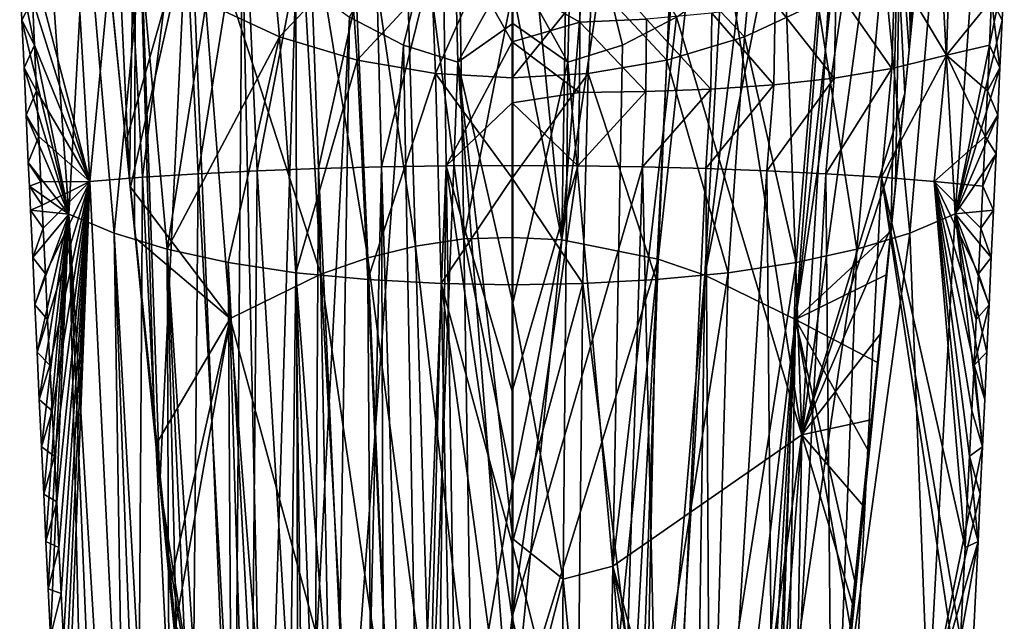
# Model space of a CAD drawing. Units: inches. Extents: x -1.21 to 1.15, y -3.45 to 3.39.
# Drawn here: x -1.13 to 0.63, y -0.66 to 0.41 of the extents above; entities that cross this region are included whole.
import ezdxf

# ---------------------------------------------------------------- set-up
doc = ezdxf.new("R2010")
doc.units = ezdxf.units.IN
doc.layers.get('0').update_dxf_attribs({"true_color": 0xc2ced6})

msp = doc.modelspace()

# ---------------------------------------------------------------- linework, layer by layer
for points in [[(-0.1576, 0.0174), (-0.13, 1.7742), (-0.2451, 0.905), (-0.1576, 0.0174)], [(-0.13, 1.7742), (-0.1576, 0.0174), (-0.0189, 1.734), (-0.13, 1.7742)], [(-0.0189, 1.734), (-0.1576, 0.0174), (0.0877, 1.6696), (-0.0189, 1.734)], [(-0.1576, 0.0174), (0.0145, -0.0169), (0.0877, 1.6696), (-0.1576, 0.0174)], [(0.1893, 1.5834), (0.0877, 1.6696), (0.0145, -0.0169), (0.1893, 1.5834)], [(0.1893, 1.5834), (0.0145, -0.0169), (0.0985, -0.0459), (0.1893, 1.5834)], [(0.2853, 1.4776), (0.1893, 1.5834), (0.0985, -0.0459), (0.2853, 1.4776)], [(0.0985, -0.0459), (0.3752, 1.3544), (0.2853, 1.4776), (0.0985, -0.0459)], [(0.0985, -0.0459), (0.2606, -0.1249), (0.3752, 1.3544), (0.0985, -0.0459)], [(0.4176, 1.2871), (0.3752, 1.3544), (0.2606, -0.1249), (0.4176, 1.2871)], [(0.2606, -0.1249), (0.4584, 1.2162), (0.4176, 1.2871), (0.2606, -0.1249)], [(0.2606, -0.1249), (0.431, 0.0333), (0.4584, 1.2162), (0.2606, -0.1249)], [(0.4394, 0.1158), (0.4584, 1.2162), (0.431, 0.0333), (0.4394, 0.1158)], [(0.4394, 0.1158), (0.4656, 0.3753), (0.4584, 1.2162), (0.4394, 0.1158)], [(0.4973, 1.1421), (0.4584, 1.2162), (0.4656, 0.3753), (0.4973, 1.1421)], [(0.4656, 0.3753), (0.4869, 0.5881), (0.4973, 1.1421), (0.4656, 0.3753)], [(-0.1576, 0.0174), (-0.2451, 0.905), (-0.2451, 0.4635), (-0.1576, 0.0174)], [(-0.9669, 0.8888), (-0.9195, 0.8162), (-0.931, 0.125), (-0.9669, 0.8888)], [(-0.931, 0.125), (-0.962, 0.4385), (-0.9669, 0.8888), (-0.931, 0.125)], [(-0.3465, 0.8977), (-0.4456, 0.8735), (-0.3327, 0.0195), (-0.3465, 0.8977)], [(-0.3327, 0.0195), (-0.2451, 0.4635), (-0.3465, 0.8977), (-0.3327, 0.0195)], [(-0.4456, 0.8735), (-0.542, 0.8346), (-0.4194, 0.0064), (-0.4456, 0.8735)], [(-0.4194, 0.0064), (-0.3327, 0.0195), (-0.4456, 0.8735), (-0.4194, 0.0064)], [(-0.542, 0.8346), (-0.6353, 0.7821), (-0.5048, -0.0149), (-0.542, 0.8346)], [(-0.5048, -0.0149), (-0.4194, 0.0064), (-0.542, 0.8346), (-0.5048, -0.0149)], [(-1.002, 0.1221), (-1.0436, 0.8276), (-1.1085, 0.5298), (-1.002, 0.1221)], [(-0.9423, 0.7525), (-1.0436, 0.8276), (-1.002, 0.1221), (-0.9423, 0.7525)], [(-0.9195, 0.8162), (-0.9223, 0.0366), (-0.931, 0.125), (-0.9195, 0.8162)], [(-0.9223, 0.0366), (-0.9195, 0.8162), (-0.8858, -0.3308), (-0.9223, 0.0366)], [(-0.9195, 0.8162), (-0.8245, 0.6861), (-0.877, -0.4202), (-0.9195, 0.8162)], [(-0.877, -0.4202), (-0.8858, -0.3308), (-0.9195, 0.8162), (-0.877, -0.4202)], [(0.4292, 0.8162), (0.456, 0.2792), (0.2721, -0.3313), (0.4292, 0.8162)], [(0.3342, 0.6861), (0.4292, 0.8162), (0.2721, -0.3313), (0.3342, 0.6861)], [(0.4637, 0.3568), (0.456, 0.2792), (0.4292, 0.8162), (0.4637, 0.3568)], [(0.4757, 0.4779), (0.4637, 0.3568), (0.4292, 0.8162), (0.4757, 0.4779)], [(-0.8105, 0.6409), (-0.5888, -0.0439), (-0.6353, 0.7821), (-0.8105, 0.6409)], [(-0.6353, 0.7821), (-0.5888, -0.0439), (-0.5048, -0.0149), (-0.6353, 0.7821)], [(-1.002, 0.1221), (-0.908, 0.1295), (-0.9423, 0.7525), (-1.002, 0.1221)], [(-0.9423, 0.7525), (-0.908, 0.1295), (-0.8361, 0.6939), (-0.9423, 0.7525)], [(-1.0397, 0.0637), (-1.1275, 0.4954), (-1.0873, 0.7337), (-1.0397, 0.0637)], [(-1.0089, 0.6189), (-1.0397, 0.0637), (-1.0873, 0.7337), (-1.0089, 0.6189)], [(-0.353, 0.7235), (-0.441, 0.3657), (-0.5377, 0.4157), (-0.353, 0.7235)], [(-0.441, 0.3657), (-0.353, 0.7235), (-0.3435, 0.3356), (-0.441, 0.3657)], [(-0.2451, 0.5123), (-0.3435, 0.3356), (-0.353, 0.7235), (-0.2451, 0.5123)], [(-0.1467, 0.3356), (-0.2451, 0.5123), (-0.1372, 0.7235), (-0.1467, 0.3356)], [(-0.1372, 0.7235), (-0.0493, 0.3657), (-0.1467, 0.3356), (-0.1372, 0.7235)], [(-0.0493, 0.3657), (-0.1372, 0.7235), (0.0474, 0.4157), (-0.0493, 0.3657)], [(0.5154, 0.6189), (0.5938, 0.7337), (0.5463, 0.0638), (0.5154, 0.6189)], [(0.6341, 0.4954), (0.5463, 0.0638), (0.5938, 0.7337), (0.6341, 0.4954)], [(-0.908, 0.1295), (-0.808, 0.1358), (-0.8361, 0.6939), (-0.908, 0.1295)], [(-0.8361, 0.6939), (-0.808, 0.1358), (-0.7254, 0.6504), (-0.8361, 0.6939)], [(-0.8245, 0.6861), (-0.7439, -1.2714), (-0.877, -0.4202), (-0.8245, 0.6861)], [(-0.8245, 0.6861), (-0.7293, 0.5759), (-0.7439, -1.2714), (-0.8245, 0.6861)], [(0.2721, -0.3313), (0.239, 0.5759), (0.3342, 0.6861), (0.2721, -0.3313)], [(-0.8105, 0.6409), (-0.9685, 0.5018), (-0.9374, 0.1922), (-0.8105, 0.6409)], [(-0.8105, 0.6409), (-0.9374, 0.1922), (-0.9292, 0.1118), (-0.8105, 0.6409)], [(-0.9292, 0.1118), (-0.751, -0.1231), (-0.8105, 0.6409), (-0.9292, 0.1118)], [(-0.8105, 0.6409), (-0.751, -0.1231), (-0.5888, -0.0439), (-0.8105, 0.6409)], [(-0.7028, 0.141), (-0.7254, 0.6504), (-0.808, 0.1358), (-0.7028, 0.141)], [(-0.7028, 0.141), (-0.6104, 0.6202), (-0.7254, 0.6504), (-0.7028, 0.141)], [(-1.0397, 0.0637), (-1.0089, 0.6189), (-0.9586, 0.0297), (-1.0397, 0.0637)], [(-1.0089, 0.6189), (-0.9106, 0.5213), (-0.9586, 0.0297), (-1.0089, 0.6189)], [(-0.6104, 0.6202), (-0.7028, 0.141), (-0.5932, 0.1451), (-0.6104, 0.6202)], [(-0.5932, 0.1451), (-0.4918, 0.6013), (-0.6104, 0.6202), (-0.5932, 0.1451)], [(-0.3833, 0.315), (-0.3899, 0.4835), (-0.2467, 0.6235), (-0.3833, 0.315)], [(-0.2467, 0.6235), (-0.2467, 0.3076), (-0.3833, 0.315), (-0.2467, 0.6235)], [(-0.1036, 0.4835), (-0.2467, 0.3076), (-0.2467, 0.6235), (-0.1036, 0.4835)], [(0.4171, 0.5213), (0.5154, 0.6189), (0.4652, 0.0297), (0.4171, 0.5213)], [(0.5463, 0.0638), (0.4652, 0.0297), (0.5154, 0.6189), (0.5463, 0.0638)], [(-0.5932, 0.1451), (-0.4801, 0.148), (-0.4918, 0.6013), (-0.5932, 0.1451)], [(-0.4801, 0.148), (-0.3703, 0.5915), (-0.4918, 0.6013), (-0.4801, 0.148)], [(-0.3644, 0.1497), (-0.3703, 0.5915), (-0.4801, 0.148), (-0.3644, 0.1497)], [(-0.3703, 0.5915), (-0.3644, 0.1497), (-0.2467, 0.3718), (-0.3703, 0.5915)], [(-0.2467, 0.476), (-0.3703, 0.5915), (-0.2467, 0.3718), (-0.2467, 0.476)], [(0.4869, 0.5881), (0.4656, 0.3753), (0.4757, 0.4779), (0.4869, 0.5881)], [(-0.6802, 0.5688), (-0.6628, 0.3808), (-0.7937, 0.4416), (-0.6802, 0.5688)], [(-0.6888, -1.2936), (-0.7439, -1.2714), (-0.7293, 0.5759), (-0.6888, -1.2936)], [(-0.7293, 0.5759), (-0.6337, 0.4858), (-0.6888, -1.2936), (-0.7293, 0.5759)], [(-0.6628, 0.3808), (-0.6802, 0.5688), (-0.5362, 0.5147), (-0.6628, 0.3808)], [(0.0427, 0.5147), (0.1867, 0.5688), (0.1694, 0.3808), (0.0427, 0.5147)], [(0.1435, 0.4858), (0.239, 0.5759), (0.2721, -0.3313), (0.1435, 0.4858)], [(0.3003, 0.4416), (0.1694, 0.3808), (0.1867, 0.5688), (0.3003, 0.4416)], [(0.5306, 0.3481), (0.5375, 0.5513), (0.4381, 0.5032), (0.5306, 0.3481)], [(0.5306, 0.3481), (0.6112, 0.4477), (0.5375, 0.5513), (0.5306, 0.3481)], [(-1.002, 0.1221), (-1.1085, 0.5298), (-1.1046, 0.4477), (-1.002, 0.1221)], [(-0.2467, 0.476), (-0.1253, 0.4072), (-0.1238, 0.5456), (-0.2467, 0.476)], [(-0.1238, 0.5456), (-0.1253, 0.4072), (-0.0058, 0.4123), (-0.1238, 0.5456)], [(-0.8636, 0.0006), (-0.9586, 0.0297), (-0.9106, 0.5213), (-0.8636, 0.0006)], [(-0.9106, 0.5213), (-0.7937, 0.4416), (-0.8636, 0.0006), (-0.9106, 0.5213)], [(-0.5362, 0.5147), (-0.5239, 0.3389), (-0.6628, 0.3808), (-0.5362, 0.5147)], [(-0.5239, 0.3389), (-0.5362, 0.5147), (-0.3899, 0.4835), (-0.5239, 0.3389)], [(-0.2451, 0.5123), (-0.2451, 0.4045), (-0.3435, 0.3356), (-0.2451, 0.5123)], [(-0.2451, 0.5123), (-0.1467, 0.3356), (-0.2451, 0.4045), (-0.2451, 0.5123)], [(-0.1036, 0.4835), (0.0427, 0.5147), (0.0305, 0.3389), (-0.1036, 0.4835)], [(0.1694, 0.3808), (0.0305, 0.3389), (0.0427, 0.5147), (0.1694, 0.3808)], [(0.3702, 0.0006), (0.3003, 0.4416), (0.4171, 0.5213), (0.3702, 0.0006)], [(0.4652, 0.0297), (0.3702, 0.0006), (0.4171, 0.5213), (0.4652, 0.0297)], [(-1.0397, 0.0637), (-1.1235, 0.4103), (-1.1275, 0.4954), (-1.0397, 0.0637)], [(-1.1275, 0.4954), (-1.1235, 0.4103), (-1.1046, 0.4477), (-1.1275, 0.4954)], [(-0.9685, 0.5018), (-0.962, 0.4385), (-0.9374, 0.1922), (-0.9685, 0.5018)], [(0.4331, 0.3243), (0.4381, 0.5032), (0.3335, 0.4666), (0.4331, 0.3243)], [(0.4381, 0.5032), (0.4331, 0.3243), (0.5306, 0.3481), (0.4381, 0.5032)], [(0.5463, 0.0638), (0.6341, 0.4954), (0.6301, 0.4103), (0.5463, 0.0638)], [(0.6341, 0.4954), (0.6112, 0.4477), (0.6301, 0.4103), (0.6341, 0.4954)], [(-0.6289, -1.3125), (-0.6888, -1.2936), (-0.6337, 0.4858), (-0.6289, -1.3125)], [(-0.6337, 0.4858), (-0.5377, 0.4157), (-0.6289, -1.3125), (-0.6337, 0.4858)], [(-0.3899, 0.4835), (-0.3833, 0.315), (-0.5239, 0.3389), (-0.3899, 0.4835)], [(-0.2467, 0.3076), (-0.1036, 0.4835), (-0.1102, 0.315), (-0.2467, 0.3076)], [(-0.2467, 0.3718), (-0.1253, 0.4072), (-0.2467, 0.476), (-0.2467, 0.3718)], [(0.0305, 0.3389), (-0.1102, 0.315), (-0.1036, 0.4835), (0.0305, 0.3389)], [(0.1435, 0.4858), (0.2721, -0.3313), (0.0474, 0.4157), (0.1435, 0.4858)], [(0.4656, 0.3753), (0.4637, 0.3568), (0.4757, 0.4779), (0.4656, 0.3753)], [(-0.2451, 0.4635), (-0.3327, 0.0195), (-0.2451, 0.0219), (-0.2451, 0.4635)], [(-0.1576, 0.0174), (-0.2451, 0.4635), (-0.2451, 0.0219), (-0.1576, 0.0174)], [(0.3298, 0.3068), (0.3335, 0.4666), (0.2243, 0.4403), (0.3298, 0.3068)], [(0.3335, 0.4666), (0.3298, 0.3068), (0.4331, 0.3243), (0.3335, 0.4666)], [(-1.1008, 0.3658), (-1.1046, 0.4477), (-1.1235, 0.4103), (-1.1008, 0.3658)], [(-1.1046, 0.4477), (-1.1008, 0.3658), (-1.002, 0.1221), (-1.1046, 0.4477)], [(-0.8636, 0.0006), (-0.7937, 0.4416), (-0.6628, 0.3808), (-0.8636, 0.0006)], [(0.2614, -0.0232), (0.1694, 0.3808), (0.3003, 0.4416), (0.2614, -0.0232)], [(0.3003, 0.4416), (0.3702, 0.0006), (0.2614, -0.0232), (0.3003, 0.4416)], [(0.5306, 0.3481), (0.6075, 0.3658), (0.6112, 0.4477), (0.5306, 0.3481)], [(0.6112, 0.4477), (0.6075, 0.3658), (0.6263, 0.3253), (0.6112, 0.4477)], [(0.6263, 0.3253), (0.6301, 0.4103), (0.6112, 0.4477), (0.6263, 0.3253)], [(-0.9374, 0.1922), (-0.962, 0.4385), (-0.931, 0.125), (-0.9374, 0.1922)], [(0.109, 0.2871), (0.111, 0.4228), (-0.0058, 0.4123), (0.109, 0.2871)], [(0.111, 0.4228), (0.109, 0.2871), (0.2216, 0.2947), (0.111, 0.4228)], [(0.2216, 0.2947), (0.2243, 0.4403), (0.111, 0.4228), (0.2216, 0.2947)], [(0.2243, 0.4403), (0.2216, 0.2947), (0.3298, 0.3068), (0.2243, 0.4403)], [(-1.1235, 0.4103), (-1.0397, 0.0637), (-1.1197, 0.3254), (-1.1235, 0.4103)], [(-1.1235, 0.4103), (-1.1197, 0.3254), (-1.1008, 0.3658), (-1.1235, 0.4103)], [(-0.565, -1.3283), (-0.6289, -1.3125), (-0.5377, 0.4157), (-0.565, -1.3283)], [(-0.5377, 0.4157), (-0.441, 0.3657), (-0.565, -1.3283), (-0.5377, 0.4157)], [(-0.126, 0.2811), (-0.1253, 0.4072), (-0.2467, 0.3718), (-0.126, 0.2811)], [(-0.1253, 0.4072), (-0.126, 0.2811), (-0.0071, 0.2829), (-0.1253, 0.4072)], [(-0.0071, 0.2829), (-0.0058, 0.4123), (-0.1253, 0.4072), (-0.0071, 0.2829)], [(0.0474, 0.4157), (0.2721, -0.3313), (-0.0665, -0.5664), (0.0474, 0.4157)], [(-0.0665, -0.5664), (-0.0493, 0.3657), (0.0474, 0.4157), (-0.0665, -0.5664)], [(-0.0058, 0.4123), (-0.0071, 0.2829), (0.109, 0.2871), (-0.0058, 0.4123)], [(0.5463, 0.0638), (0.6301, 0.4103), (0.6263, 0.3253), (0.5463, 0.0638)], [(-0.2451, -0.0959), (-0.3435, 0.3356), (-0.2451, 0.4045), (-0.2451, -0.0959)], [(-0.1467, 0.3356), (-0.2451, -0.0959), (-0.2451, 0.4045), (-0.1467, 0.3356)], [(-0.6628, 0.3808), (-0.7548, -0.0232), (-0.8636, 0.0006), (-0.6628, 0.3808)], [(-0.7548, -0.0232), (-0.6628, 0.3808), (-0.6337, -0.0413), (-0.7548, -0.0232)], [(-0.6337, -0.0413), (-0.6628, 0.3808), (-0.5239, 0.3389), (-0.6337, -0.0413)], [(-0.2467, 0.3718), (-0.3644, 0.1497), (-0.2467, 0.2629), (-0.2467, 0.3718)], [(-0.126, 0.2811), (-0.2467, 0.3718), (-0.2467, 0.2629), (-0.126, 0.2811)], [(0.1694, 0.3808), (0.1402, -0.0413), (0.0305, 0.3389), (0.1694, 0.3808)], [(0.1694, 0.3808), (0.2614, -0.0232), (0.1402, -0.0413), (0.1694, 0.3808)], [(0.4656, 0.3753), (0.4394, 0.1158), (0.4483, 0.2015), (0.4656, 0.3753)], [(0.4656, 0.3753), (0.4483, 0.2015), (0.456, 0.2792), (0.4656, 0.3753)], [(0.4656, 0.3753), (0.456, 0.2792), (0.4637, 0.3568), (0.4656, 0.3753)], [(-1.0972, 0.2839), (-1.1008, 0.3658), (-1.1197, 0.3254), (-1.0972, 0.2839)], [(-1.0972, 0.2839), (-1.002, 0.1221), (-1.1008, 0.3658), (-1.0972, 0.2839)], [(-0.4094, -1.3524), (-0.565, -1.3283), (-0.441, 0.3657), (-0.4094, -1.3524)], [(-0.441, 0.3657), (-0.3435, 0.3356), (-0.4094, -1.3524), (-0.441, 0.3657)], [(-0.0665, -0.5664), (-0.1467, 0.3356), (-0.0493, 0.3657), (-0.0665, -0.5664)], [(0.6038, 0.2839), (0.6075, 0.3658), (0.5306, 0.3481), (0.6038, 0.2839)], [(0.6038, 0.2839), (0.6263, 0.3253), (0.6075, 0.3658), (0.6038, 0.2839)], [(-0.6337, -0.0413), (-0.5239, 0.3389), (-0.5047, -0.0537), (-0.6337, -0.0413)], [(-0.5047, -0.0537), (-0.5239, 0.3389), (-0.3833, 0.315), (-0.5047, -0.0537)], [(-0.2451, -0.9389), (-0.4094, -1.3524), (-0.3435, 0.3356), (-0.2451, -0.9389)], [(-0.2451, -0.9389), (-0.3435, 0.3356), (-0.2451, -0.5174), (-0.2451, -0.9389)], [(-0.2451, -0.5174), (-0.3435, 0.3356), (-0.2451, -0.0959), (-0.2451, -0.5174)], [(-0.1554, -0.5892), (-0.2451, -0.0959), (-0.1467, 0.3356), (-0.1554, -0.5892)], [(-0.1467, 0.3356), (-0.0665, -0.5664), (-0.1554, -0.5892), (-0.1467, 0.3356)], [(0.0113, -0.0537), (-0.1102, 0.315), (0.0305, 0.3389), (0.0113, -0.0537)], [(0.1402, -0.0413), (0.0113, -0.0537), (0.0305, 0.3389), (0.1402, -0.0413)], [(0.4146, 0.1295), (0.5086, 0.1221), (0.5306, 0.3481), (0.4146, 0.1295)], [(0.5306, 0.3481), (0.4331, 0.3243), (0.4146, 0.1295), (0.5306, 0.3481)], [(0.5306, 0.3481), (0.5086, 0.1221), (0.6, 0.2021), (0.5306, 0.3481)], [(0.6, 0.2021), (0.6038, 0.2839), (0.5306, 0.3481), (0.6, 0.2021)], [(-1.1197, 0.3254), (-1.0397, 0.0637), (-1.1159, 0.2405), (-1.1197, 0.3254)], [(-1.1197, 0.3254), (-1.1159, 0.2405), (-1.0972, 0.2839), (-1.1197, 0.3254)], [(0.4331, 0.3243), (0.3298, 0.3068), (0.3145, 0.1358), (0.4331, 0.3243)], [(0.3145, 0.1358), (0.4146, 0.1295), (0.4331, 0.3243), (0.3145, 0.1358)], [(0.5463, 0.0638), (0.6263, 0.3253), (0.6225, 0.2404), (0.5463, 0.0638)], [(0.6263, 0.3253), (0.6038, 0.2839), (0.6225, 0.2404), (0.6263, 0.3253)], [(-0.3735, -0.0606), (-0.5047, -0.0537), (-0.3833, 0.315), (-0.3735, -0.0606)], [(-0.2467, 0.1281), (-0.3833, 0.315), (-0.2467, 0.3076), (-0.2467, 0.1281)], [(-0.3833, 0.315), (-0.2467, 0.1281), (-0.3735, -0.0606), (-0.3833, 0.315)], [(-0.1199, -0.0606), (-0.2467, 0.1281), (-0.1102, 0.315), (-0.1199, -0.0606)], [(-0.2467, 0.3076), (-0.1102, 0.315), (-0.2467, 0.1281), (-0.2467, 0.3076)], [(-0.1102, 0.315), (0.0113, -0.0537), (-0.1199, -0.0606), (-0.1102, 0.315)], [(0.3298, 0.3068), (0.2216, 0.2947), (0.2093, 0.141), (0.3298, 0.3068)], [(0.2093, 0.141), (0.3145, 0.1358), (0.3298, 0.3068), (0.2093, 0.141)], [(-1.0934, 0.2021), (-1.0972, 0.2839), (-1.1159, 0.2405), (-1.0934, 0.2021)], [(-1.002, 0.1221), (-1.0972, 0.2839), (-1.0934, 0.2021), (-1.002, 0.1221)], [(-0.0071, 0.2829), (-0.126, 0.2811), (-0.1291, 0.1497), (-0.0071, 0.2829)], [(-0.1291, 0.1497), (-0.0133, 0.148), (-0.0071, 0.2829), (-0.1291, 0.1497)], [(0.109, 0.2871), (-0.0071, 0.2829), (-0.0133, 0.148), (0.109, 0.2871)], [(-0.0133, 0.148), (0.0998, 0.1451), (0.109, 0.2871), (-0.0133, 0.148)], [(0.0998, 0.1451), (0.2093, 0.141), (0.2216, 0.2947), (0.0998, 0.1451)], [(0.2216, 0.2947), (0.109, 0.2871), (0.0998, 0.1451), (0.2216, 0.2947)], [(0.6, 0.2021), (0.6225, 0.2404), (0.6038, 0.2839), (0.6, 0.2021)], [(-0.1291, 0.1497), (-0.126, 0.2811), (-0.2467, 0.2629), (-0.1291, 0.1497)], [(0.456, 0.2792), (0.4483, 0.2015), (0.2721, -0.3313), (0.456, 0.2792)], [(-0.2467, 0.1503), (-0.2467, 0.2629), (-0.3644, 0.1497), (-0.2467, 0.1503)], [(-0.1291, 0.1497), (-0.2467, 0.2629), (-0.2467, 0.1503), (-0.1291, 0.1497)], [(-1.0397, 0.0637), (-1.1121, 0.1556), (-1.1159, 0.2405), (-1.0397, 0.0637)], [(-1.1159, 0.2405), (-1.1121, 0.1556), (-1.0934, 0.2021), (-1.1159, 0.2405)], [(0.5463, 0.0638), (0.6225, 0.2404), (0.6194, 0.1715), (0.5463, 0.0638)], [(0.6225, 0.2404), (0.6, 0.2021), (0.6194, 0.1715), (0.6225, 0.2404)], [(-1.0896, 0.1212), (-1.0934, 0.2021), (-1.1121, 0.1556), (-1.0896, 0.1212)], [(-1.0934, 0.2021), (-1.0896, 0.1212), (-1.002, 0.1221), (-1.0934, 0.2021)], [(0.4483, 0.2015), (0.4325, 0.0412), (0.2721, -0.3313), (0.4483, 0.2015)], [(0.4483, 0.2015), (0.4394, 0.1158), (0.4325, 0.0412), (0.4483, 0.2015)], [(0.6, 0.2021), (0.5086, 0.1221), (0.5958, 0.1136), (0.6, 0.2021)], [(0.5958, 0.1136), (0.6194, 0.1715), (0.6, 0.2021), (0.5958, 0.1136)], [(-0.9292, 0.1118), (-0.9374, 0.1922), (-0.931, 0.125), (-0.9292, 0.1118)], [(0.5463, 0.0638), (0.6194, 0.1715), (0.6148, 0.0709), (0.5463, 0.0638)], [(0.6148, 0.0709), (0.6194, 0.1715), (0.5958, 0.1136), (0.6148, 0.0709)], [(-1.1121, 0.1556), (-1.0397, 0.0637), (-1.1102, 0.1133), (-1.1121, 0.1556)], [(-1.1102, 0.1133), (-1.0896, 0.1212), (-1.1121, 0.1556), (-1.1102, 0.1133)], [(-0.808, 0.1358), (-0.7178, -1.5107), (-0.7028, 0.141), (-0.808, 0.1358)], [(-0.6032, -1.4892), (-0.7028, 0.141), (-0.7178, -1.5107), (-0.6032, -1.4892)], [(-0.7028, 0.141), (-0.6032, -1.4892), (-0.5932, 0.1451), (-0.7028, 0.141)], [(-0.561, -1.4831), (-0.5932, 0.1451), (-0.6032, -1.4892), (-0.561, -1.4831)], [(-0.518, -1.4779), (-0.4801, 0.148), (-0.5932, 0.1451), (-0.518, -1.4779)], [(-0.518, -1.4779), (-0.5932, 0.1451), (-0.561, -1.4831), (-0.518, -1.4779)], [(-0.4801, 0.148), (-0.518, -1.4779), (-0.4742, -1.4735), (-0.4801, 0.148)], [(-0.4297, -1.4699), (-0.3644, 0.1497), (-0.4801, 0.148), (-0.4297, -1.4699)], [(-0.4801, 0.148), (-0.4742, -1.4735), (-0.4297, -1.4699), (-0.4801, 0.148)], [(-0.3847, -1.4671), (-0.3644, 0.1497), (-0.4297, -1.4699), (-0.3847, -1.4671)], [(-0.3847, -1.4671), (-0.3391, -1.4651), (-0.3644, 0.1497), (-0.3847, -1.4671)], [(-0.3644, 0.1497), (-0.2467, -0.2531), (-0.2467, 0.1503), (-0.3644, 0.1497)], [(-0.2467, -0.6566), (-0.3644, 0.1497), (-0.3391, -1.4651), (-0.2467, -0.6566)], [(-0.3644, 0.1497), (-0.2467, -0.6566), (-0.2467, -0.2531), (-0.3644, 0.1497)], [(-0.1291, 0.1497), (-0.2467, 0.1503), (-0.2467, -0.2531), (-0.1291, 0.1497)], [(-0.2467, -0.6566), (-0.0133, 0.148), (-0.1291, 0.1497), (-0.2467, -0.6566)], [(-0.1291, 0.1497), (-0.2467, -0.2531), (-0.2467, -0.6566), (-0.1291, 0.1497)], [(-0.0133, 0.148), (-0.2467, -0.6566), (-0.0637, -1.4699), (-0.0133, 0.148)], [(0.0245, -1.4779), (-0.0133, 0.148), (-0.0637, -1.4699), (0.0245, -1.4779)], [(0.0245, -1.4779), (0.0998, 0.1451), (-0.0133, 0.148), (0.0245, -1.4779)], [(0.1098, -1.4892), (0.0998, 0.1451), (0.0245, -1.4779), (0.1098, -1.4892)], [(0.1098, -1.4892), (0.2093, 0.141), (0.0998, 0.1451), (0.1098, -1.4892)], [(0.2093, 0.141), (0.1098, -1.4892), (0.2244, -1.5107), (0.2093, 0.141)], [(0.3145, 0.1358), (0.2093, 0.141), (0.2244, -1.5107), (0.3145, 0.1358)], [(-0.9193, -1.5736), (-0.908, 0.1295), (-1.002, 0.1221), (-0.9193, -1.5736)], [(-0.931, 0.125), (-0.9223, 0.0366), (-0.9292, 0.1118), (-0.931, 0.125)], [(-0.908, 0.1295), (-0.9193, -1.5736), (-0.8237, -1.5389), (-0.908, 0.1295)], [(-0.908, 0.1295), (-0.8237, -1.5389), (-0.808, 0.1358), (-0.908, 0.1295)], [(-0.7178, -1.5107), (-0.808, 0.1358), (-0.8237, -1.5389), (-0.7178, -1.5107)], [(-0.2467, 0.1281), (-0.2467, -0.0627), (-0.3735, -0.0606), (-0.2467, 0.1281)], [(-0.2467, -0.0627), (-0.2467, 0.1281), (-0.1199, -0.0606), (-0.2467, -0.0627)], [(0.3302, -1.5389), (0.3145, 0.1358), (0.2244, -1.5107), (0.3302, -1.5389)], [(0.3145, 0.1358), (0.3302, -1.5389), (0.4146, 0.1295), (0.3145, 0.1358)], [(0.5517, -0.7781), (0.4146, 0.1295), (0.3302, -1.5389), (0.5517, -0.7781)], [(0.4146, 0.1295), (0.5557, -0.6964), (0.5638, -0.5331), (0.4146, 0.1295)], [(0.5557, -0.6964), (0.4146, 0.1295), (0.5517, -0.7781), (0.5557, -0.6964)], [(0.4146, 0.1295), (0.5638, -0.5331), (0.5086, 0.1221), (0.4146, 0.1295)], [(-1.0876, 0.0795), (-1.0896, 0.1212), (-1.1102, 0.1133), (-1.0876, 0.0795)], [(-1.1102, 0.1133), (-1.1082, 0.0709), (-1.0876, 0.0795), (-1.1102, 0.1133)], [(-1.1082, 0.0709), (-1.1102, 0.1133), (-1.0397, 0.0637), (-1.1082, 0.0709)], [(-1.0896, 0.1212), (-1.0876, 0.0795), (-1.002, 0.1221), (-1.0896, 0.1212)], [(-1.0856, 0.0387), (-1.002, 0.1221), (-1.0876, 0.0795), (-1.0856, 0.0387)], [(-1.0856, 0.0387), (-1.0815, -0.043), (-1.002, 0.1221), (-1.0856, 0.0387)], [(-1.0775, -0.1247), (-1.002, 0.1221), (-1.0815, -0.043), (-1.0775, -0.1247)], [(-1.002, 0.1221), (-1.0775, -0.1247), (-1.0735, -0.2064), (-1.002, 0.1221)], [(-1.0735, -0.2064), (-1.0694, -0.2881), (-1.002, 0.1221), (-1.0735, -0.2064)], [(-1.0694, -0.2881), (-1.0654, -0.3697), (-1.002, 0.1221), (-1.0694, -0.2881)], [(-1.002, 0.1221), (-1.0654, -0.3697), (-1.0613, -0.4514), (-1.002, 0.1221)], [(-1.0573, -0.5331), (-1.002, 0.1221), (-1.0613, -0.4514), (-1.0573, -0.5331)], [(-1.002, 0.1221), (-1.0573, -0.5331), (-1.0532, -0.6148), (-1.002, 0.1221)], [(-1.0532, -0.6148), (-1.0492, -0.6965), (-1.002, 0.1221), (-1.0532, -0.6148)], [(-1.0451, -0.7781), (-1.002, 0.1221), (-1.0492, -0.6965), (-1.0451, -0.7781)], [(-1.041, -0.8598), (-1.002, 0.1221), (-1.0451, -0.7781), (-1.041, -0.8598)], [(-1.041, -0.8598), (-0.9193, -1.5736), (-1.002, 0.1221), (-1.041, -0.8598)], [(-0.9292, 0.1118), (-0.9198, 0.0201), (-0.751, -0.1231), (-0.9292, 0.1118)], [(-0.9198, 0.0201), (-0.9292, 0.1118), (-0.9223, 0.0366), (-0.9198, 0.0201)], [(0.431, 0.0333), (0.4325, 0.0412), (0.4394, 0.1158), (0.431, 0.0333)], [(0.5086, 0.1221), (0.58, -0.2064), (0.584, -0.1247), (0.5086, 0.1221)], [(0.576, -0.288), (0.5086, 0.1221), (0.5719, -0.3697), (0.576, -0.288)], [(0.58, -0.2064), (0.5086, 0.1221), (0.576, -0.288), (0.58, -0.2064)], [(0.584, -0.1247), (0.5881, -0.043), (0.5086, 0.1221), (0.584, -0.1247)], [(0.5638, -0.5331), (0.5679, -0.4514), (0.5086, 0.1221), (0.5638, -0.5331)], [(0.5679, -0.4514), (0.5719, -0.3697), (0.5086, 0.1221), (0.5679, -0.4514)], [(0.5921, 0.0387), (0.5086, 0.1221), (0.5881, -0.043), (0.5921, 0.0387)], [(0.5086, 0.1221), (0.5921, 0.0387), (0.5958, 0.1136), (0.5086, 0.1221)], [(0.5958, 0.1136), (0.5921, 0.0387), (0.6148, 0.0709), (0.5958, 0.1136)], [(-1.0856, 0.0387), (-1.0876, 0.0795), (-1.1082, 0.0709), (-1.0856, 0.0387)], [(-1.0397, 0.0637), (-1.1043, -0.0138), (-1.1082, 0.0709), (-1.0397, 0.0637)], [(-1.0856, 0.0387), (-1.1082, 0.0709), (-1.1043, -0.0138), (-1.0856, 0.0387)], [(0.5463, 0.0638), (0.6148, 0.0709), (0.6108, -0.0138), (0.5463, 0.0638)], [(0.6148, 0.0709), (0.5921, 0.0387), (0.6108, -0.0138), (0.6148, 0.0709)], [(-1.0397, 0.0637), (-1.1003, -0.0985), (-1.1043, -0.0138), (-1.0397, 0.0637)], [(-1.1003, -0.0985), (-1.0397, 0.0637), (-1.0964, -0.1832), (-1.1003, -0.0985)], [(-1.0924, -0.2679), (-1.0964, -0.1832), (-1.0397, 0.0637), (-1.0924, -0.2679)], [(-1.0885, -0.3526), (-1.0924, -0.2679), (-1.0397, 0.0637), (-1.0885, -0.3526)], [(-1.0885, -0.3526), (-1.0397, 0.0637), (-1.0845, -0.4373), (-1.0885, -0.3526)], [(-1.0397, 0.0637), (-1.0806, -0.522), (-1.0845, -0.4373), (-1.0397, 0.0637)], [(-1.0397, 0.0637), (-1.0766, -0.6067), (-1.0806, -0.522), (-1.0397, 0.0637)], [(-1.0397, 0.0637), (-1.0727, -0.6914), (-1.0766, -0.6067), (-1.0397, 0.0637)], [(-1.0727, -0.6914), (-1.0397, 0.0637), (-0.999, -1.6792), (-1.0727, -0.6914)], [(-0.999, -1.6792), (-1.0397, 0.0637), (-0.9664, -1.708), (-0.999, -1.6792)], [(-0.9303, -1.7352), (-0.9664, -1.708), (-1.0397, 0.0637), (-0.9303, -1.7352)], [(-1.0397, 0.0637), (-0.9586, 0.0297), (-0.9303, -1.7352), (-1.0397, 0.0637)], [(0.5463, 0.0638), (0.4981, -0.8295), (0.4652, 0.0297), (0.5463, 0.0638)], [(0.4981, -0.8295), (0.5463, 0.0638), (0.595, -0.3526), (0.4981, -0.8295)], [(0.6029, -0.1832), (0.5463, 0.0638), (0.6069, -0.0985), (0.6029, -0.1832)], [(0.5463, 0.0638), (0.6108, -0.0138), (0.6069, -0.0985), (0.5463, 0.0638)], [(0.5463, 0.0638), (0.6029, -0.1832), (0.599, -0.2679), (0.5463, 0.0638)], [(0.599, -0.2679), (0.595, -0.3526), (0.5463, 0.0638), (0.599, -0.2679)], [(-1.0815, -0.043), (-1.0856, 0.0387), (-1.1043, -0.0138), (-1.0815, -0.043)], [(-0.9223, 0.0366), (-0.8858, -0.3308), (-0.9198, 0.0201), (-0.9223, 0.0366)], [(0.4137, -0.1486), (0.2721, -0.3313), (0.4325, 0.0412), (0.4137, -0.1486)], [(0.4325, 0.0412), (0.423, -0.0452), (0.4137, -0.1486), (0.4325, 0.0412)], [(0.423, -0.0452), (0.4325, 0.0412), (0.431, 0.0333), (0.423, -0.0452)], [(0.5881, -0.043), (0.6108, -0.0138), (0.5921, 0.0387), (0.5881, -0.043)], [(-0.8909, -1.7608), (-0.9303, -1.7352), (-0.9586, 0.0297), (-0.8909, -1.7608)], [(-0.9586, 0.0297), (-0.8568, -1.7803), (-0.8909, -1.7608), (-0.9586, 0.0297)], [(-0.8636, 0.0006), (-0.8568, -1.7803), (-0.9586, 0.0297), (-0.8636, 0.0006)], [(-0.9198, 0.0201), (-0.8824, -0.3463), (-0.751, -0.1231), (-0.9198, 0.0201)], [(-0.8824, -0.3463), (-0.9198, 0.0201), (-0.8858, -0.3308), (-0.8824, -0.3463)], [(-0.3327, 0.0195), (-0.4194, 0.0064), (-0.3187, -0.8612), (-0.3327, 0.0195)], [(-0.2451, 0.0219), (-0.3327, 0.0195), (-0.2451, -0.4197), (-0.2451, 0.0219)], [(-0.3187, -0.8612), (-0.2451, -0.4197), (-0.3327, 0.0195), (-0.3187, -0.8612)], [(-0.2451, 0.0219), (-0.2451, -0.4197), (-0.1576, 0.0174), (-0.2451, 0.0219)], [(0.423, -0.0452), (0.431, 0.0333), (0.2606, -0.1249), (0.423, -0.0452)], [(0.3702, 0.0006), (0.4652, 0.0297), (0.3362, -0.9048), (0.3702, 0.0006)], [(0.4981, -0.8295), (0.3362, -0.9048), (0.4652, 0.0297), (0.4981, -0.8295)], [(-0.8636, 0.0006), (-0.8207, -1.7986), (-0.8568, -1.7803), (-0.8636, 0.0006)], [(-0.8636, 0.0006), (-0.7827, -1.8157), (-0.8207, -1.7986), (-0.8636, 0.0006)], [(-0.743, -1.8315), (-0.7827, -1.8157), (-0.8636, 0.0006), (-0.743, -1.8315)], [(-0.8636, 0.0006), (-0.7548, -0.0232), (-0.743, -1.8315), (-0.8636, 0.0006)], [(-0.4194, 0.0064), (-0.5048, -0.0149), (-0.3925, -0.8679), (-0.4194, 0.0064)], [(-0.3925, -0.8679), (-0.3187, -0.8612), (-0.4194, 0.0064), (-0.3925, -0.8679)], [(-0.1576, 0.0174), (-0.2451, -0.8612), (0.0145, -0.0169), (-0.1576, 0.0174)], [(-0.1576, 0.0174), (-0.2451, -0.4197), (-0.2451, -0.8612), (-0.1576, 0.0174)], [(0.3702, 0.0006), (0.3362, -0.9048), (0.2304, -0.936), (0.3702, 0.0006)], [(0.2304, -0.936), (0.2614, -0.0232), (0.3702, 0.0006), (0.2304, -0.936)], [(-1.1043, -0.0138), (-1.1003, -0.0985), (-1.0815, -0.043), (-1.1043, -0.0138)], [(-0.5048, -0.0149), (-0.5888, -0.0439), (-0.4664, -0.8789), (-0.5048, -0.0149)], [(-0.4664, -0.8789), (-0.3925, -0.8679), (-0.5048, -0.0149), (-0.4664, -0.8789)], [(0.0145, -0.0169), (-0.2451, -0.8612), (-0.1624, -1.7429), (0.0145, -0.0169)], [(-0.1624, -1.7429), (-0.0803, -1.7355), (0.0145, -0.0169), (-0.1624, -1.7429)], [(-0.0455, -1.7296), (0.0145, -0.0169), (-0.0803, -1.7355), (-0.0455, -1.7296)], [(0.0985, -0.0459), (0.0145, -0.0169), (-0.0455, -1.7296), (0.0985, -0.0459)], [(0.6108, -0.0138), (0.5881, -0.043), (0.6069, -0.0985), (0.6108, -0.0138)], [(-0.7548, -0.0232), (-0.7002, -1.8465), (-0.743, -1.8315), (-0.7548, -0.0232)], [(-0.7548, -0.0232), (-0.656, -1.86), (-0.7002, -1.8465), (-0.7548, -0.0232)], [(-0.7548, -0.0232), (-0.6337, -0.0413), (-0.656, -1.86), (-0.7548, -0.0232)], [(0.2614, -0.0232), (0.2304, -0.936), (0.1144, -0.9599), (0.2614, -0.0232)], [(0.1144, -0.9599), (0.1402, -0.0413), (0.2614, -0.0232), (0.1144, -0.9599)], [(-1.0775, -0.1247), (-1.0815, -0.043), (-1.1003, -0.0985), (-1.0775, -0.1247)], [(-0.751, -0.1231), (-0.5403, -0.8941), (-0.5888, -0.0439), (-0.751, -0.1231)], [(-0.6105, -1.8719), (-0.656, -1.86), (-0.6337, -0.0413), (-0.6105, -1.8719)], [(-0.5642, -1.8823), (-0.6337, -0.0413), (-0.4924, -1.8951), (-0.5642, -1.8823)], [(-0.6105, -1.8719), (-0.6337, -0.0413), (-0.5642, -1.8823), (-0.6105, -1.8719)], [(-0.5047, -0.0537), (-0.4924, -1.8951), (-0.6337, -0.0413), (-0.5047, -0.0537)], [(-0.5888, -0.0439), (-0.5403, -0.8941), (-0.4664, -0.8789), (-0.5888, -0.0439)], [(0.0985, -0.0459), (-0.0455, -1.7296), (-0.0004, -1.719), (0.0985, -0.0459)], [(0.1402, -0.0413), (0.1144, -0.9599), (-0.0077, -0.9763), (0.1402, -0.0413)], [(0.1402, -0.0413), (-0.0077, -0.9763), (0.0113, -0.0537), (0.1402, -0.0413)], [(0.0746, -1.6909), (0.0985, -0.0459), (-0.0004, -1.719), (0.0746, -1.6909)], [(0.0746, -1.6909), (0.2606, -0.1249), (0.0985, -0.0459), (0.0746, -1.6909)], [(0.407, -0.202), (0.423, -0.0452), (0.2606, -0.1249), (0.407, -0.202)], [(0.407, -0.202), (0.4137, -0.1486), (0.423, -0.0452), (0.407, -0.202)], [(0.584, -0.1247), (0.6069, -0.0985), (0.5881, -0.043), (0.584, -0.1247)], [(-0.4924, -1.8951), (-0.5047, -0.0537), (-0.4205, -1.9044), (-0.4924, -1.8951)], [(-0.5047, -0.0537), (-0.3735, -0.0606), (-0.4205, -1.9044), (-0.5047, -0.0537)], [(-0.4205, -1.9044), (-0.3735, -0.0606), (-0.3351, -1.911), (-0.4205, -1.9044)], [(-0.3735, -0.0606), (-0.2467, -0.5254), (-0.2467, -0.988), (-0.3735, -0.0606)], [(-0.3351, -1.911), (-0.3735, -0.0606), (-0.2467, -0.988), (-0.3351, -1.911)], [(-0.3735, -0.0606), (-0.2467, -0.0627), (-0.2467, -0.5254), (-0.3735, -0.0606)], [(-0.1199, -0.0606), (-0.2467, -0.5254), (-0.2467, -0.0627), (-0.1199, -0.0606)], [(-0.1199, -0.0606), (-0.1302, -0.9853), (-0.2467, -0.5254), (-0.1199, -0.0606)], [(-0.1302, -0.9853), (-0.1199, -0.0606), (-0.0077, -0.9763), (-0.1302, -0.9853)], [(-0.1199, -0.0606), (0.0113, -0.0537), (-0.0077, -0.9763), (-0.1199, -0.0606)], [(-1.1003, -0.0985), (-1.0964, -0.1832), (-1.0775, -0.1247), (-1.1003, -0.0985)], [(-0.2451, -0.5174), (-0.2451, -0.0959), (-0.1554, -0.5892), (-0.2451, -0.5174)], [(0.58, -0.2064), (0.6029, -0.1832), (0.6069, -0.0985), (0.58, -0.2064)], [(0.6069, -0.0985), (0.584, -0.1247), (0.58, -0.2064), (0.6069, -0.0985)], [(-0.8569, -0.5928), (-0.751, -0.1231), (-0.8824, -0.3463), (-0.8569, -0.5928)], [(-0.751, -0.1231), (-0.8569, -0.5928), (-0.8485, -0.6731), (-0.751, -0.1231)], [(-0.8485, -0.6731), (-0.687, -0.9367), (-0.751, -0.1231), (-0.8485, -0.6731)], [(-0.751, -0.1231), (-0.687, -0.9367), (-0.5403, -0.8941), (-0.751, -0.1231)], [(-1.0735, -0.2064), (-1.0775, -0.1247), (-1.0964, -0.1832), (-1.0735, -0.2064)], [(0.2606, -0.1249), (0.0746, -1.6909), (0.1413, -1.6491), (0.2606, -0.1249)], [(0.2606, -0.1249), (0.1413, -1.6491), (0.173, -1.6201), (0.2606, -0.1249)], [(0.2606, -0.1249), (0.173, -1.6201), (0.1955, -1.5939), (0.2606, -0.1249)], [(0.2355, -1.5279), (0.2606, -0.1249), (0.1955, -1.5939), (0.2355, -1.5279)], [(0.3583, -0.6731), (0.2606, -0.1249), (0.2355, -1.5279), (0.3583, -0.6731)], [(0.3667, -0.5929), (0.2606, -0.1249), (0.3583, -0.6731), (0.3667, -0.5929)], [(0.3908, -0.3591), (0.2606, -0.1249), (0.3667, -0.5929), (0.3908, -0.3591)], [(0.2606, -0.1249), (0.3908, -0.3591), (0.407, -0.202), (0.2606, -0.1249)], [(0.3983, -0.304), (0.2721, -0.3313), (0.4137, -0.1486), (0.3983, -0.304)], [(0.4137, -0.1486), (0.407, -0.202), (0.3983, -0.304), (0.4137, -0.1486)], [(-1.0964, -0.1832), (-1.0924, -0.2679), (-1.0735, -0.2064), (-1.0964, -0.1832)], [(0.6029, -0.1832), (0.58, -0.2064), (0.599, -0.2679), (0.6029, -0.1832)], [(-1.0694, -0.2881), (-1.0735, -0.2064), (-1.0924, -0.2679), (-1.0694, -0.2881)], [(0.3908, -0.3591), (0.3983, -0.304), (0.407, -0.202), (0.3908, -0.3591)], [(0.58, -0.2064), (0.576, -0.288), (0.595, -0.3526), (0.58, -0.2064)], [(0.595, -0.3526), (0.599, -0.2679), (0.58, -0.2064), (0.595, -0.3526)], [(-1.0924, -0.2679), (-1.0885, -0.3526), (-1.0694, -0.2881), (-1.0924, -0.2679)], [(-1.0654, -0.3697), (-1.0694, -0.2881), (-1.0885, -0.3526), (-1.0654, -0.3697)], [(0.5719, -0.3697), (0.595, -0.3526), (0.576, -0.288), (0.5719, -0.3697)], [(0.3828, -0.4596), (0.2721, -0.3313), (0.3983, -0.304), (0.3828, -0.4596)], [(0.3983, -0.304), (0.3908, -0.3591), (0.3828, -0.4596), (0.3983, -0.304)], [(-0.8858, -0.3308), (-0.877, -0.4202), (-0.8824, -0.3463), (-0.8858, -0.3308)], [(0.1387, -1.3125), (-0.0665, -0.5664), (0.2721, -0.3313), (0.1387, -1.3125)], [(0.2721, -0.3313), (0.1985, -1.2936), (0.1387, -1.3125), (0.2721, -0.3313)], [(0.1985, -1.2936), (0.2721, -0.3313), (0.2537, -1.2714), (0.1985, -1.2936)], [(0.3646, -0.6419), (0.2537, -1.2714), (0.2721, -0.3313), (0.3646, -0.6419)], [(0.2721, -0.3313), (0.3828, -0.4596), (0.3646, -0.6419), (0.2721, -0.3313)], [(-0.8569, -0.5928), (-0.8824, -0.3463), (-0.8692, -0.4979), (-0.8569, -0.5928)], [(-0.877, -0.4202), (-0.8692, -0.4979), (-0.8824, -0.3463), (-0.877, -0.4202)], [(-1.0885, -0.3526), (-1.0845, -0.4373), (-1.0654, -0.3697), (-1.0885, -0.3526)], [(-1.0613, -0.4514), (-1.0654, -0.3697), (-1.0845, -0.4373), (-1.0613, -0.4514)], [(0.3667, -0.5929), (0.3828, -0.4596), (0.3908, -0.3591), (0.3667, -0.5929)], [(0.4981, -0.8295), (0.595, -0.3526), (0.5911, -0.4373), (0.4981, -0.8295)], [(0.5719, -0.3697), (0.5679, -0.4514), (0.5871, -0.522), (0.5719, -0.3697)], [(0.595, -0.3526), (0.5719, -0.3697), (0.5911, -0.4373), (0.595, -0.3526)], [(0.5871, -0.522), (0.5911, -0.4373), (0.5719, -0.3697), (0.5871, -0.522)], [(-0.877, -0.4202), (-0.7439, -1.2714), (-0.8692, -0.4979), (-0.877, -0.4202)], [(-0.2451, -0.8612), (-0.2451, -0.4197), (-0.3187, -0.8612), (-0.2451, -0.8612)], [(-1.0845, -0.4373), (-1.0806, -0.522), (-1.0613, -0.4514), (-1.0845, -0.4373)], [(0.5911, -0.4373), (0.5871, -0.522), (0.4981, -0.8295), (0.5911, -0.4373)], [(-1.0573, -0.5331), (-1.0613, -0.4514), (-1.0806, -0.522), (-1.0573, -0.5331)], [(0.5638, -0.5331), (0.5871, -0.522), (0.5679, -0.4514), (0.5638, -0.5331)], [(0.3828, -0.4596), (0.3667, -0.5929), (0.3646, -0.6419), (0.3828, -0.4596)], [(-0.8494, -0.696), (-0.8692, -0.4979), (-0.7439, -1.2714), (-0.8494, -0.696)], [(-0.8692, -0.4979), (-0.8494, -0.696), (-0.8569, -0.5928), (-0.8692, -0.4979)], [(-1.0806, -0.522), (-1.0766, -0.6067), (-1.0573, -0.5331), (-1.0806, -0.522)], [(-0.2467, -0.988), (-0.2467, -0.5254), (-0.1302, -0.9853), (-0.2467, -0.988)], [(-0.2451, -0.9389), (-0.2451, -0.5174), (-0.1554, -0.5892), (-0.2451, -0.9389)], [(0.4981, -0.8295), (0.5871, -0.522), (0.5792, -0.6914), (0.4981, -0.8295)], [(0.5557, -0.6964), (0.5792, -0.6914), (0.5871, -0.522), (0.5557, -0.6964)], [(0.5871, -0.522), (0.5638, -0.5331), (0.5557, -0.6964), (0.5871, -0.522)], [(-1.0532, -0.6148), (-1.0573, -0.5331), (-1.0766, -0.6067), (-1.0532, -0.6148)], [(-0.0808, -1.3524), (-0.1554, -0.5892), (-0.0665, -0.5664), (-0.0808, -1.3524)], [(-0.0665, -0.5664), (-0.0014, -1.3424), (-0.0808, -1.3524), (-0.0665, -0.5664)], [(0.0748, -1.3283), (-0.0665, -0.5664), (0.1387, -1.3125), (0.0748, -1.3283)], [(-0.0014, -1.3424), (-0.0665, -0.5664), (0.0748, -1.3283), (-0.0014, -1.3424)], [(-0.8485, -0.6731), (-0.8569, -0.5928), (-0.8494, -0.696), (-0.8485, -0.6731)], [(-0.1624, -1.3584), (-0.2451, -0.9389), (-0.1554, -0.5892), (-0.1624, -1.3584)], [(-0.1554, -0.5892), (-0.0808, -1.3524), (-0.1624, -1.3584), (-0.1554, -0.5892)], [(0.3583, -0.6731), (0.3646, -0.6419), (0.3667, -0.5929), (0.3583, -0.6731)], [(-1.0766, -0.6067), (-1.0727, -0.6914), (-1.0532, -0.6148), (-1.0766, -0.6067)], [(-1.0492, -0.6965), (-1.0532, -0.6148), (-1.0727, -0.6914), (-1.0492, -0.6965)], [(0.2537, -1.2714), (0.3646, -0.6419), (0.35, -0.7876), (0.2537, -1.2714)], [(0.3646, -0.6419), (0.3583, -0.6731), (0.35, -0.7876), (0.3646, -0.6419)], [(-0.3391, -1.4651), (-0.2467, -1.06), (-0.2467, -0.6566), (-0.3391, -1.4651)], [(-0.2467, -1.06), (-0.0637, -1.4699), (-0.2467, -0.6566), (-0.2467, -1.06)]]:
    msp.add_lwpolyline(points)

doc.saveas('drawing.dxf')
